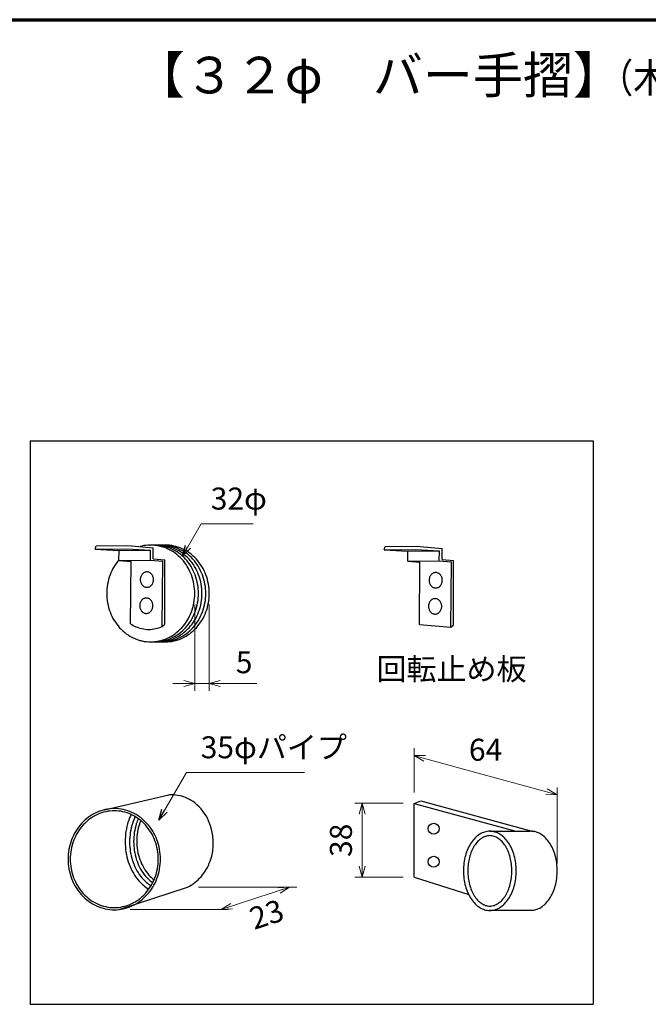
# Model space of a CAD drawing. Units: millimetres. Extents: x 20 to 810, y 21 to 558.
# Drawn here: x 290 to 462, y 289 to 558 of the extents above; entities that cross this region are included whole.
import ezdxf
from ezdxf.enums import TextEntityAlignment as Align

# ---------------------------------------------------------------- set-up
doc = ezdxf.new("R2010")
doc.units = ezdxf.units.MM
doc.header["$MEASUREMENT"] = 0
doc.layers.get('0').update_dxf_attribs({"lineweight": 25})
doc.layers.get('Defpoints').update_dxf_attribs({"lineweight": 25})
doc.layers.add('001', color=5, linetype='Continuous', lineweight=70)
doc.layers.add('003', color=2, linetype='Continuous', lineweight=25)
doc.styles.add('AT_VECTOR', font='romans.shx', dxfattribs={"bigfont": 'extfont.shx'})
doc.styles.add('DIM', font='romans.shx', dxfattribs={"width": 0.75, "bigfont": 'extfont.shx'})
doc.dimstyles.new('DIM', dxfattribs={"dimscale": 2, "dimtxt": 3, "dimasz": 1.5, "dimexe": 1, "dimexo": 1.5, "dimgap": 1, "dimtad": 1, "dimdsep": 46, "dimtxsty": 'DIM', "dimblk": 'OPEN30', "dimcen": 0, "dimclrd": 4, "dimclre": 4, "dimclrt": 7, "dimadec": 0, "dimazin": 0, "dimtfac": 1, "dimtmove": 0, "dimatfit": 3, "dimldrblk": 'OPEN30', "dimfxl": 0, "dimlwd": 20, "dimlwe": 20, "dimarcsym": 0})

# ---------------------------------------------------------------- blocks, each defined once
blk = doc.blocks.new('_Open30')
at = {"color": 0, "linetype": 'ByBlock', "lineweight": -2}
for p, q in [((-1, 0.268), (0, 0)), ((0, 0), (-1, -0.268)), ((0, 0), (-1, 0))]:
    blk.add_line(p, q, dxfattribs=at)
blk = doc.blocks.new('*D3')
at = {"layer": '003', "color": 4, "lineweight": 20}
for p, q in [((337.99, 398.47), (337.99, 374.94)), ((341.96, 398.47), (341.96, 374.94)), ((334.99, 376.94), (331.99, 376.94)), ((337.99, 376.94), (341.96, 376.94)), ((344.96, 376.94), (354.96, 376.94))]:
    blk.add_line(p, q, dxfattribs=at)
at = {"layer": 'Defpoints', "color": 0}
for p in [(337.99, 401.47), (341.96, 401.47), (341.96, 376.94)]:
    blk.add_point(p, dxfattribs=at)
at = {"layer": '003', "color": 4, "lineweight": 20, "xscale": 3, "yscale": 3, "zscale": 3}
blk.add_blockref('_Open30', (337.99, 376.94), dxfattribs=at)
at = {"layer": '003', "color": 4, "lineweight": 20, "xscale": 3, "yscale": 3, "zscale": 3, "rotation": 180}
blk.add_blockref('_Open30', (341.96, 376.94), dxfattribs=at)
at = {"layer": '003', "color": 7, "insert": (351.46, 381.94), "char_height": 6, "attachment_point": 5, "style": 'DIM'}
blk.add_mtext('5', dxfattribs=at)
blk = doc.blocks.new('*D13')
at = {"layer": '003', "color": 4, "lineweight": 20}
for p, q in [((394.77, 344.23), (381.62, 344.23)), ((383.62, 341.23), (383.62, 327.05)), ((394.77, 324.05), (381.62, 324.05))]:
    blk.add_line(p, q, dxfattribs=at)
at = {"layer": 'Defpoints', "color": 0}
for p in [(397.77, 344.23), (383.62, 324.05), (397.77, 324.05)]:
    blk.add_point(p, dxfattribs=at)
at = {"layer": '003', "color": 4, "lineweight": 20, "xscale": 3, "yscale": 3, "zscale": 3}
for p, rotation in [((383.62, 344.23), 90), ((383.62, 324.05), 270)]:
    blk.add_blockref('_Open30', p, dxfattribs=dict(at, rotation=rotation))
at = {"layer": '003', "color": 7, "insert": (378.62, 334.14), "char_height": 6, "attachment_point": 5, "rotation": 90, "style": 'DIM'}
blk.add_mtext('38', dxfattribs=at)

msp = doc.modelspace()

# ---------------------------------------------------------------- linework, layer by layer
at = {"layer": '001'}
msp.add_line((40, 558), (800, 558), dxfattribs=at)
at = {"layer": '003'}
for p, q in [((293.113, 443.097), (293.113, 289.4)), ((293.113, 443.097), (446.644, 443.097)), ((446.644, 443.097), (446.644, 289.4)), ((310.857, 413.534), (311.121, 414.482)), ((311.121, 414.482), (319.725, 414.566)), ((319.725, 414.566), (326.697, 413.966)), ((325.675, 414.674), (325.927, 414.674)), ((326.697, 410.942), (326.697, 413.966)), ((328.063, 414.686), (328.495, 414.686)), ((328.471, 414.686), (329.635, 414.686)), ((328.471, 414.686), (328.519, 414.686)), ((328.471, 414.686), (328.519, 414.686)), ((329.635, 414.686), (329.887, 414.686)), ((389.595, 413.354), (389.859, 414.302)), ((389.859, 414.302), (398.463, 414.386)), ((398.463, 414.386), (405.435, 413.786)), ((405.435, 410.762), (405.435, 413.786)), ((310.857, 413.534), (319.461, 413.618)), ((310.857, 413.534), (317.349, 413.186)), ((317.313, 410.438), (317.349, 413.186)), ((317.349, 413.186), (325.953, 413.27)), ((319.461, 413.618), (325.953, 413.27)), ((325.917, 410.522), (325.953, 413.27)), ((389.595, 413.354), (398.199, 413.438)), ((389.595, 413.354), (396.087, 413.006)), ((396.051, 410.258), (396.087, 413.006)), ((396.087, 413.006), (404.691, 413.09)), ((398.199, 413.438), (404.691, 413.09)), ((404.655, 410.342), (404.691, 413.09)), ((317.313, 410.438), (325.917, 410.522)), ((317.313, 410.438), (320.649, 410.234)), ((320.505, 393.208), (320.649, 410.234)), ((325.917, 410.522), (329.253, 410.318)), ((326.697, 410.942), (329.793, 410.69)), ((329.097, 392.498), (329.253, 410.318)), ((329.793, 393.098), (329.793, 410.69)), ((396.051, 410.258), (404.655, 410.342)), ((396.051, 410.258), (399.387, 410.054)), ((399.243, 393.002), (399.387, 410.054)), ((404.655, 410.342), (407.991, 410.138)), ((405.435, 410.762), (408.531, 410.51)), ((407.835, 392.318), (407.991, 410.138)), ((408.531, 392.918), (408.531, 410.51)), ((329.097, 392.498), (329.793, 393.098)), ((399.243, 393.002), (407.835, 392.318)), ((407.835, 392.318), (408.531, 392.918)), ((326.983, 388.286), (327.967, 388.286)), ((327.967, 388.286), (329.731, 388.286)), ((313.365, 342.477), (330.887, 346.518)), ((330.601, 346.452), (330.889, 346.524)), ((397.767, 344.225), (399.639, 344.945)), ((397.767, 344.225), (425.511, 336.593)), ((397.767, 324.053), (397.767, 344.225)), ((399.639, 344.945), (430.287, 336.521)), ((323.277, 339.525), (323.433, 339.393)), ((418.419, 336.593), (428.391, 336.593)), ((428.391, 336.593), (429.459, 336.593)), ((326.889, 323.313), (327.021, 323.625)), ((397.767, 324.053), (412.731, 319.385)), ((317.373, 315.225), (336.019, 321.383)), ((418.371, 315.089), (425.907, 315.089)), ((425.907, 315.089), (430.371, 315.089)), ((293.113, 289.4), (446.644, 289.4))]:
    msp.add_line(p, q, dxfattribs=at)
at = {"layer": '003', "color": 4, "lineweight": 20}
for p, q in [((397.767, 347.225), (397.767, 359.284)), ((400.659, 356.489), (433.887, 347.366)), ((436.78, 327.774), (436.78, 348.561)), ((339.019, 321.383), (365.846, 321.383)), ((345.199, 315.225), (363.846, 321.383)), ((320.373, 315.225), (347.199, 315.225))]:
    msp.add_line(p, q, dxfattribs=at)
at = {"layer": '003'}
for centre in [(403.131, 337.289), (403.131, 328.289)]:
    msp.add_circle(centre, 1.5, dxfattribs=at)
for centre, radius, start, end in [((326.008, 403.592), 11.083, 94.02127, 105.37747), ((326.041, 402.659), 12.015, 91.74516, 93.86492), ((325.987, 403.764), 10.91, 90.00001, 90.31511), ((325.987, 403.746), 10.927, 87.29134, 89.99787), ((327.013, 403.519), 11.155, 90.34072, 92.6222), ((325.732, 400.001), 14.68, 85.2515, 86.99008), ((327.007, 403.76), 10.913, 90.00006, 90.31506), ((327.967, 403.761), 10.913, 89.99991, 95.36313), ((325.856, 402.811), 11.87, 79.2812, 84.72457), ((325.856, 402.811), 11.87, 79.2812, 84.72457), ((325.856, 402.811), 11.87, 79.2812, 84.72457), ((325.856, 402.811), 11.87, 79.2812, 84.72457), ((325.798, 402.319), 12.366, 80.23592, 84.66582), ((325.856, 402.811), 11.87, 79.2812, 84.72457), ((325.856, 402.811), 11.87, 79.2812, 84.72457), ((325.856, 402.811), 11.87, 79.2812, 84.72457), ((325.856, 402.811), 11.87, 79.2812, 84.72457), ((325.822, 402.528), 12.155, 79.83478, 84.6857), ((325.798, 402.319), 12.366, 80.23592, 84.66582), ((327.006, 403.748), 10.926, 84.45177, 89.99691), ((325.762, 402.518), 12.177, 79.10328, 79.91087), ((327.967, 403.744), 10.93, 89.4963, 89.99951), ((325.752, 402.488), 12.208, 79.08557, 79.5484), ((327.843, 399.265), 15.41, 87.66519, 89.18285), ((329.133, 401.974), 12.704, 92.98692, 94.83), ((326.682, 400.956), 13.736, 82.51907, 84.23231), ((325.969, 403.639), 11.036, 77.65832, 79.05944), ((325.969, 403.639), 11.036, 77.65832, 79.05944), ((325.969, 403.639), 11.037, 77.65837, 79.05938), ((325.969, 403.639), 11.036, 77.65832, 79.05944), ((325.969, 403.639), 11.036, 77.65832, 79.05944), ((325.969, 403.639), 11.036, 77.65832, 79.05944), ((325.969, 403.639), 11.037, 77.65837, 79.05938), ((325.969, 403.639), 11.036, 77.65832, 79.05944), ((325.982, 403.695), 10.979, 76.8936, 77.6603), ((325.982, 403.695), 10.979, 76.8936, 77.6603), ((325.982, 403.694), 10.979, 76.77098, 77.66068), ((325.982, 403.695), 10.979, 76.8936, 77.6603), ((325.982, 403.695), 10.979, 76.8936, 77.6603), ((325.982, 403.695), 10.979, 76.8936, 77.6603), ((325.982, 403.694), 10.979, 76.77098, 77.66068), ((325.982, 403.695), 10.979, 76.8936, 77.6603), ((327.737, 398.898), 15.781, 87.24593, 87.33301), ((329.106, 401.813), 12.864, 92.72006, 92.82687), ((326.591, 400.694), 14.007, 82.19014, 82.28769), ((324.684, 398.143), 16.681, 76.79452, 76.87552), ((324.684, 398.143), 16.681, 76.79452, 76.87552), ((324.684, 398.143), 16.681, 76.79452, 76.87552), ((324.684, 398.143), 16.681, 76.79452, 76.87552), ((324.684, 398.143), 16.681, 76.79452, 76.87552), ((324.684, 398.143), 16.681, 76.79452, 76.87552), ((326.977, 403.566), 11.11, 77.67807, 82.15115), ((326.593, 400.757), 13.945, 82.0589, 82.16249), ((326.593, 400.757), 13.945, 82.0589, 82.16249), ((325.85, 403.251), 11.441, 65.58326, 76.63519), ((324.679, 398.177), 16.649, 76.6624, 76.75144), ((324.679, 398.177), 16.649, 76.6624, 76.75144), ((324.679, 398.177), 16.649, 76.6624, 76.75144), ((324.679, 398.177), 16.649, 76.6624, 76.75144), ((324.679, 398.177), 16.649, 76.6624, 76.75144), ((324.679, 398.177), 16.649, 76.6624, 76.75144), ((324.679, 398.177), 16.649, 76.6624, 76.75144), ((324.679, 398.177), 16.649, 76.6624, 76.75144), ((329.011, 403.746), 10.927, 90.00213, 92.70866), ((329.098, 401.887), 12.789, 92.59386, 92.70131), ((329.098, 401.887), 12.789, 92.59386, 92.70131), ((327.948, 403.599), 11.076, 77.697, 87.16939), ((327.728, 398.933), 15.747, 87.11998, 87.20722), ((327.728, 398.933), 15.747, 87.11998, 87.20722), ((325.166, 400.887), 13.9, 71.24602, 76.03837), ((325.166, 400.887), 13.9, 71.24602, 76.03837), ((329.011, 403.743), 10.931, 77.63332, 90), ((326.951, 403.488), 11.191, 65.46089, 77.63332), ((329.959, 403.745), 10.928, 90.00148, 91.69977), ((329.959, 403.743), 10.931, 77.63332, 90), ((327.911, 403.488), 11.191, 65.46089, 77.63332), ((325.729, 403.046), 11.677, 53.63127, 65.46089), ((328.955, 403.488), 11.191, 65.46089, 77.63332), ((326.749, 403.046), 11.677, 53.63127, 65.46089), ((329.903, 403.488), 11.191, 65.46089, 77.63332), ((327.709, 403.046), 11.677, 53.63127, 65.46089), ((328.753, 403.046), 11.677, 53.63127, 65.46089), ((329.701, 403.046), 11.677, 53.63127, 65.46089), ((325.347, 402.528), 12.321, 42.22065, 53.63127), ((326.367, 402.528), 12.321, 42.22065, 53.63127), ((327.327, 402.528), 12.321, 42.22065, 53.63127), ((328.371, 402.528), 12.321, 42.22065, 53.63127), ((329.319, 402.528), 12.321, 42.22065, 53.63127), ((327.721, 401.706), 13.697, 148.7695, 159.39848), ((327.152, 402.051), 13.031, 139.01652, 148.7695), ((324.822, 402.051), 13.031, 31.2305, 42.22065), ((325.842, 402.051), 13.031, 31.2305, 42.22065), ((324.253, 401.706), 13.697, 20.60152, 31.2305), ((326.802, 402.051), 13.031, 31.2305, 42.22065), ((325.273, 401.706), 13.697, 20.60152, 31.2305), ((327.846, 402.051), 13.031, 31.2305, 42.22065), ((326.233, 401.706), 13.697, 20.60152, 31.2305), ((328.794, 402.051), 13.031, 31.2305, 42.22065), ((327.277, 401.706), 13.697, 20.60152, 31.2305), ((328.225, 401.706), 13.697, 20.60152, 31.2305), ((328.205, 401.524), 14.214, 159.39848, 169.76703), ((325.589, 405.254), 2.444, 170.34892, 180), ((325.517, 405.266), 2.371, 160.50141, 170.34892), ((325.393, 405.31), 2.239, 150.26859, 160.50141), ((325.246, 405.394), 2.07, 139.48331, 150.26859), ((325.11, 405.51), 1.892, 128.02666, 139.48331), ((325.012, 405.636), 1.731, 115.86836, 128.02666), ((324.959, 405.744), 1.612, 103.10983, 115.86836), ((324.945, 405.806), 1.548, 90, 103.10983), ((324.945, 405.806), 1.548, 76.89017, 90), ((324.93, 405.744), 1.612, 64.13164, 76.89017), ((324.878, 405.636), 1.731, 51.97334, 64.13164), ((324.78, 405.51), 1.892, 40.51669, 51.97334), ((324.644, 405.394), 2.07, 29.73141, 40.51669), ((324.497, 405.31), 2.239, 19.49859, 29.73141), ((324.373, 405.266), 2.371, 9.65107, 19.49859), ((324.301, 405.254), 2.444, 0, 9.65107), ((323.769, 401.524), 14.214, 10.23297, 20.60152), ((324.789, 401.524), 14.214, 10.23297, 20.60152), ((325.749, 401.524), 14.214, 10.23297, 20.60152), ((326.793, 401.524), 14.214, 10.23297, 20.60152), ((327.741, 401.524), 14.214, 10.23297, 20.60152), ((404.256, 405.086), 2.371, 160.50141, 170.34892), ((404.131, 405.13), 2.239, 150.26859, 160.50141), ((403.984, 405.214), 2.07, 139.48331, 150.26859), ((403.849, 405.33), 1.892, 128.02666, 139.48331), ((403.75, 405.456), 1.731, 115.86836, 128.02666), ((403.698, 405.564), 1.612, 103.10983, 115.86836), ((403.683, 405.626), 1.548, 90, 103.10983), ((403.683, 405.626), 1.548, 76.89017, 90), ((403.669, 405.564), 1.612, 64.13164, 76.89017), ((403.617, 405.456), 1.731, 51.97334, 64.13164), ((403.518, 405.33), 1.892, 40.51669, 51.97334), ((403.383, 405.214), 2.07, 29.73141, 40.51669), ((403.236, 405.13), 2.239, 19.49859, 29.73141), ((403.111, 405.086), 2.371, 9.65107, 19.49859), ((328.483, 401.474), 14.496, 169.76703, 180), ((325.589, 405.254), 2.444, 180, 189.65107), ((325.517, 405.242), 2.371, 189.65107, 199.49858), ((325.393, 405.197), 2.239, 199.49858, 209.7314), ((325.246, 405.114), 2.07, 209.7314, 220.51668), ((325.11, 404.998), 1.892, 220.51668, 231.97333), ((325.012, 404.872), 1.731, 231.97333, 244.13163), ((324.959, 404.764), 1.612, 244.13163, 256.89016), ((324.945, 404.702), 1.548, 256.89016, 270), ((324.945, 404.702), 1.548, 270, 283.10983), ((324.93, 404.764), 1.612, 283.10983, 295.86836), ((324.878, 404.872), 1.731, 295.86836, 308.02666), ((324.78, 404.998), 1.892, 308.02666, 319.48331), ((324.644, 405.114), 2.07, 319.48331, 330.26859), ((324.497, 405.197), 2.239, 330.26859, 340.50141), ((324.373, 405.242), 2.371, 340.50141, 350.34892), ((324.301, 405.254), 2.444, 350.34892, 0), ((323.491, 401.474), 14.496, 0, 10.23297), ((324.511, 401.474), 14.496, 0, 10.23297), ((325.471, 401.474), 14.496, 0, 10.23297), ((326.515, 401.474), 14.496, 0, 10.23297), ((327.463, 401.474), 14.496, 0, 10.23297), ((404.327, 405.074), 2.444, 170.34892, 180), ((404.327, 405.074), 2.444, 180, 189.65107), ((404.256, 405.062), 2.371, 189.65107, 199.49858), ((404.131, 405.017), 2.239, 199.49858, 209.7314), ((403.984, 404.934), 2.07, 209.7314, 220.51668), ((403.849, 404.818), 1.892, 220.51668, 231.97333), ((403.75, 404.692), 1.731, 231.97333, 244.13163), ((403.698, 404.584), 1.612, 244.13163, 256.89016), ((403.683, 404.522), 1.548, 256.89016, 270), ((403.683, 404.522), 1.548, 270, 283.10983), ((403.669, 404.584), 1.612, 283.10983, 295.86836), ((403.617, 404.692), 1.731, 295.86836, 308.02666), ((403.518, 404.818), 1.892, 308.02666, 319.48331), ((403.383, 404.934), 2.07, 319.48331, 330.26859), ((403.236, 405.017), 2.239, 330.26859, 340.50141), ((403.111, 405.062), 2.371, 340.50141, 350.34892), ((403.04, 405.074), 2.444, 0, 9.65107), ((403.04, 405.074), 2.444, 350.34892, 0), ((328.483, 401.474), 14.496, 180, 190.23297), ((324.777, 398.69), 1.548, 90, 103.10983), ((324.777, 398.69), 1.548, 76.89017, 90), ((323.491, 401.474), 14.496, 349.76703, 0), ((324.511, 401.474), 14.496, 349.76703, 0), ((325.471, 401.474), 14.496, 349.76703, 0), ((326.515, 401.474), 14.496, 349.76703, 0), ((327.463, 401.474), 14.496, 349.76703, 0), ((328.205, 401.424), 14.214, 190.23297, 200.60151), ((325.421, 398.138), 2.444, 170.34892, 180), ((325.421, 398.138), 2.444, 180, 189.65107), ((325.349, 398.15), 2.371, 160.50141, 170.34892), ((325.349, 398.126), 2.371, 189.65107, 199.49858), ((325.225, 398.194), 2.239, 150.26859, 160.50141), ((325.078, 398.278), 2.07, 139.48331, 150.26859), ((324.942, 398.394), 1.892, 128.02666, 139.48331), ((324.844, 398.52), 1.731, 115.86836, 128.02666), ((324.791, 398.628), 1.612, 103.10983, 115.86836), ((324.762, 398.628), 1.612, 64.13164, 76.89017), ((324.71, 398.52), 1.731, 51.97334, 64.13164), ((324.612, 398.394), 1.892, 40.51669, 51.97334), ((324.476, 398.278), 2.07, 29.73141, 40.51669), ((324.329, 398.194), 2.239, 19.49859, 29.73141), ((324.205, 398.15), 2.371, 9.65107, 19.49859), ((324.205, 398.126), 2.371, 340.50141, 350.34892), ((324.133, 398.138), 2.444, 0, 9.65107), ((324.133, 398.138), 2.444, 350.34892, 0), ((323.769, 401.424), 14.214, 339.39848, 349.76703), ((324.789, 401.424), 14.214, 339.39848, 349.76703), ((325.749, 401.424), 14.214, 339.39848, 349.76703), ((326.793, 401.424), 14.214, 339.39848, 349.76703), ((327.741, 401.424), 14.214, 339.39848, 349.76703), ((404.159, 397.958), 2.444, 170.34892, 180), ((404.159, 397.958), 2.444, 180, 189.65107), ((404.088, 397.97), 2.371, 160.50141, 170.34892), ((404.088, 397.946), 2.371, 189.65107, 199.49858), ((403.963, 398.014), 2.239, 150.26859, 160.50141), ((403.816, 398.098), 2.07, 139.48331, 150.26859), ((403.681, 398.214), 1.892, 128.02666, 139.48331), ((403.582, 398.34), 1.731, 115.86836, 128.02666), ((403.53, 398.448), 1.612, 103.10983, 115.86836), ((403.515, 398.51), 1.548, 90, 103.10983), ((403.515, 398.51), 1.548, 76.89017, 90), ((403.501, 398.448), 1.612, 64.13164, 76.89017), ((403.449, 398.34), 1.731, 51.97334, 64.13164), ((403.35, 398.214), 1.892, 40.51669, 51.97334), ((403.215, 398.098), 2.07, 29.73141, 40.51669), ((403.068, 398.014), 2.239, 19.49859, 29.73141), ((402.943, 397.97), 2.371, 9.65107, 19.49859), ((402.943, 397.946), 2.371, 340.50141, 350.34892), ((402.872, 397.958), 2.444, 0, 9.65107), ((402.872, 397.958), 2.444, 350.34892, 0), ((327.721, 401.242), 13.697, 200.60151, 211.23049), ((325.225, 398.081), 2.239, 199.49858, 209.7314), ((325.078, 397.998), 2.07, 209.7314, 220.51668), ((324.942, 397.882), 1.892, 220.51668, 231.97333), ((324.844, 397.756), 1.731, 231.97333, 244.13163), ((324.791, 397.648), 1.612, 244.13163, 256.89016), ((324.777, 397.586), 1.548, 256.89016, 270), ((324.777, 397.586), 1.548, 270, 283.10983), ((324.762, 397.648), 1.612, 283.10983, 295.86836), ((324.71, 397.756), 1.731, 295.86836, 308.02666), ((324.612, 397.882), 1.892, 308.02666, 319.48331), ((324.476, 397.998), 2.07, 319.48331, 330.26859), ((324.329, 398.081), 2.239, 330.26859, 340.50141), ((324.253, 401.242), 13.697, 328.7695, 339.39848), ((325.273, 401.242), 13.697, 328.7695, 339.39848), ((326.233, 401.242), 13.697, 328.7695, 339.39848), ((327.277, 401.242), 13.697, 328.7695, 339.39848), ((328.225, 401.242), 13.697, 328.7695, 339.39848), ((403.963, 397.901), 2.239, 199.49858, 209.7314), ((403.816, 397.818), 2.07, 209.7314, 220.51668), ((403.681, 397.702), 1.892, 220.51668, 231.97333), ((403.582, 397.576), 1.731, 231.97333, 244.13163), ((403.53, 397.468), 1.612, 244.13163, 256.89016), ((403.515, 397.406), 1.548, 256.89016, 270), ((403.515, 397.406), 1.548, 270, 283.10983), ((403.501, 397.468), 1.612, 283.10983, 295.86836), ((403.449, 397.576), 1.731, 295.86836, 308.02666), ((403.35, 397.702), 1.892, 308.02666, 319.48331), ((403.215, 397.818), 2.07, 319.48331, 330.26859), ((403.068, 397.901), 2.239, 330.26859, 340.50141), ((327.152, 400.896), 13.031, 211.23049, 222.22065), ((325.48, 400.483), 8.813, 235.6369, 257.35451), ((325.367, 400.483), 8.813, 282.64548, 295.04046), ((324.822, 400.896), 13.031, 317.77934, 328.7695), ((325.842, 400.896), 13.031, 317.77934, 328.7695), ((326.802, 400.896), 13.031, 317.77934, 328.7695), ((327.846, 400.896), 13.031, 317.77934, 328.7695), ((328.794, 400.896), 13.031, 317.77934, 328.7695), ((326.627, 400.42), 12.321, 222.22065, 233.63126), ((326.245, 399.901), 11.677, 233.63126, 245.46089), ((325.423, 400.231), 8.555, 257.35451, 270), ((325.423, 400.231), 8.555, 270, 282.64548), ((325.729, 399.901), 11.677, 294.5391, 306.36873), ((326.749, 399.901), 11.677, 294.5391, 306.36873), ((327.709, 399.901), 11.677, 294.5391, 306.36873), ((325.347, 400.42), 12.321, 306.36873, 317.77934), ((328.753, 399.901), 11.677, 294.5391, 306.36873), ((326.367, 400.42), 12.321, 306.36873, 317.77934), ((329.701, 399.901), 11.677, 294.5391, 306.36873), ((327.327, 400.42), 12.321, 306.36873, 317.77934), ((328.371, 400.42), 12.321, 306.36873, 317.77934), ((329.319, 400.42), 12.321, 306.36873, 317.77934), ((326.166, 399.767), 11.523, 245.54035, 250.35779), ((326.842, 402.061), 13.911, 250.91061, 255.03992), ((325.993, 399.26), 10.986, 255.547, 257.6646), ((325.987, 399.205), 10.931, 257.63332, 270), ((325.986, 399.2), 10.926, 270.00304, 275.23442), ((325.645, 401.689), 13.436, 275.71612, 279.95129), ((327.968, 399.2), 10.926, 264.82836, 269.99696), ((327.007, 399.205), 10.931, 269.87407, 269.99987), ((327.007, 399.186), 10.913, 269.99997, 275.04905), ((327.967, 399.205), 10.931, 270, 282.36667), ((325.951, 399.401), 11.13, 280.43627, 282.33314), ((325.951, 399.401), 11.13, 280.43627, 282.33314), ((326.983, 399.363), 11.09, 275.09037, 282.31105), ((329.012, 399.2), 10.926, 264.51451, 269.99692), ((325.931, 399.459), 11.191, 282.36667, 294.5391), ((325.965, 399.33), 11.058, 282.33932, 286.57032), ((329.011, 399.205), 10.931, 270, 282.36667), ((325.219, 401.673), 13.516, 286.76916, 288.7474), ((326.951, 399.459), 11.191, 282.36667, 294.5391), ((329.959, 399.203), 10.929, 268.67786, 269.99881), ((329.959, 399.205), 10.931, 270, 282.36667), ((327.911, 399.459), 11.191, 282.36667, 294.5391), ((328.955, 399.459), 11.191, 282.36667, 294.5391), ((329.903, 399.459), 11.191, 282.36667, 294.5391), ((331.658, 336.588), 9.959, 90.00451, 94.43699), ((331.657, 336.582), 9.966, 77.10518, 90), ((331.577, 336.232), 10.325, 64.51388, 77.10518), ((331.287, 335.625), 10.997, 52.44611, 64.51388), ((330.74, 334.913), 11.896, 22.28362, 52.44611), ((316.309, 330.565), 12.273, 114.44322, 126.24763), ((316.31, 330.562), 11.677, 114.5391, 126.36873), ((316.108, 331.008), 11.787, 102.31355, 114.44322), ((316.108, 331.004), 11.191, 102.36667, 114.5391), ((316.053, 331.263), 11.526, 90, 102.31355), ((316.053, 331.258), 10.931, 90, 102.36667), ((316.053, 331.263), 11.526, 77.68645, 90), ((316.053, 331.258), 10.931, 77.63332, 90), ((315.997, 331.004), 11.191, 65.46089, 77.63332), ((315.997, 331.008), 11.787, 65.55678, 77.68645), ((335.827, 334.007), 16.786, 154.70153, 161.74954), ((315.795, 330.562), 11.677, 53.63127, 65.46089), ((315.796, 330.565), 12.273, 53.75236, 65.55678), ((317.215, 329.568), 13.627, 137.65322, 148.6572), ((316.691, 330.045), 12.918, 126.24763, 137.65322), ((316.692, 330.043), 12.321, 126.36873, 137.77934), ((336.395, 333.87), 17.37, 161.90927, 171.08306), ((336.49, 333.809), 16.252, 162.32003, 171.29556), ((335.884, 333.951), 15.632, 154.7032, 162.14172), ((337.042, 333.916), 15.701, 162.55545, 171.41701), ((336.513, 334.039), 15.159, 156.57056, 162.39675), ((336.748, 333.978), 14.57, 160.19404, 170.18738), ((315.711, 330.419), 11.842, 50.28118, 53.71386), ((336.567, 334.026), 14.383, 157.52117, 160.12894), ((315.702, 330.406), 12.457, 49.3642, 53.83972), ((315.107, 329.73), 12.758, 42.3384, 49.25419), ((315.105, 329.728), 13.361, 42.4567, 49.09502), ((314.891, 329.568), 13.627, 31.3428, 42.34678), ((328.481, 333.399), 14.57, 340.19404, 24.42372), ((317.783, 329.222), 14.292, 148.6572, 159.31509), ((317.787, 329.221), 13.697, 148.7695, 159.39848), ((317.217, 329.567), 13.031, 137.77934, 148.7695), ((337.141, 333.753), 18.124, 171.08306, 180), ((337.245, 333.693), 17.016, 171.29556, 180), ((337.804, 333.801), 16.471, 171.41701, 180), ((337.146, 333.909), 14.973, 170.18738, 180), ((314.888, 329.567), 13.031, 31.2305, 42.22065), ((314.318, 329.221), 13.697, 20.60152, 31.2305), ((314.322, 329.222), 14.292, 20.68491, 31.3428), ((419.368, 329.902), 6.944, 122.12512, 135.31782), ((418.636, 331.068), 5.567, 106.80784, 122.12512), ((418.431, 331.748), 4.858, 90, 106.80784), ((418.431, 331.748), 4.858, 73.19215, 90), ((418.225, 331.068), 5.567, 57.87487, 73.19215), ((417.493, 329.902), 6.944, 44.68217, 57.87487), ((429.615, 331.772), 4.857, 90.00084, 90.1424), ((429.615, 331.772), 4.858, 73.19215, 90), ((429.409, 331.092), 5.567, 57.87487, 73.19215), ((428.677, 329.926), 6.944, 44.68217, 57.87487), ((318.266, 329.04), 14.808, 159.31509, 169.72277), ((318.271, 329.039), 14.214, 159.39848, 169.76703), ((337.141, 333.753), 18.124, 180, 188.91693), ((337.245, 333.693), 17.016, 180, 188.70443), ((337.804, 333.801), 16.471, 180, 188.58298), ((337.146, 333.909), 14.973, 180, 189.81261), ((313.834, 329.039), 14.214, 10.23297, 20.60152), ((313.84, 329.04), 14.808, 10.27722, 20.68491), ((422.616, 327.303), 11.124, 146.50609, 156.12607), ((420.741, 328.544), 8.876, 135.31782, 146.50579), ((420.84, 328.471), 7.826, 137.20639, 148.21037), ((419.41, 329.795), 5.877, 123.86891, 137.20639), ((418.646, 330.933), 4.506, 107.91076, 123.86891), ((418.431, 331.599), 3.806, 90, 107.91076), ((418.431, 331.599), 3.806, 72.08924, 90), ((418.215, 330.933), 4.506, 56.13109, 72.08924), ((417.452, 329.795), 5.877, 42.79361, 56.13109), ((416.021, 328.471), 7.826, 31.78963, 42.79361), ((416.12, 328.544), 8.876, 33.4942, 44.68217), ((414.245, 327.303), 11.124, 23.87392, 33.49391), ((427.304, 328.568), 8.876, 33.4942, 44.68217), ((425.429, 327.327), 11.124, 23.87392, 33.49391), ((318.543, 328.989), 15.09, 169.72277, 180), ((318.548, 328.989), 14.496, 169.76703, 180), ((336.395, 333.636), 17.37, 188.91693, 198.09072), ((336.49, 333.578), 16.252, 188.70443, 197.67996), ((337.042, 333.686), 15.701, 188.58298, 197.44454), ((336.748, 333.841), 14.57, 189.81261, 199.80595), ((313.557, 328.989), 14.496, 0, 10.23297), ((313.562, 328.989), 15.09, 0, 10.27722), ((424.642, 326.407), 13.339, 156.12607, 164.64781), ((424.893, 326.391), 12.397, 157.47993, 165.57426), ((422.788, 327.264), 10.118, 148.21129, 157.47993), ((414.073, 327.264), 10.118, 22.52007, 31.78871), ((411.968, 326.391), 12.397, 14.42573, 22.52007), ((412.219, 326.407), 13.339, 15.35219, 23.87392), ((423.403, 326.431), 13.339, 15.35219, 23.87392), ((318.543, 328.989), 15.09, 180, 190.27722), ((318.548, 328.989), 14.496, 180, 190.23297), ((335.096, 333.212), 16.003, 198.09072, 207.78102), ((335.173, 333.158), 14.87, 197.67996, 207.20435), ((335.716, 333.27), 14.31, 197.44454, 206.87233), ((336.057, 333.591), 13.835, 199.80595, 210.15174), ((313.557, 328.989), 14.496, 349.76703, 0), ((313.562, 328.989), 15.09, 349.72277, 0), ((329.173, 333.15), 13.835, 329.84825, 340.19404), ((427.344, 325.805), 16.113, 172.48659, 180), ((426.359, 325.935), 15.12, 164.64781, 172.48659), ((426.677, 325.932), 14.239, 165.57426, 172.95496), ((410.184, 325.932), 14.239, 7.04504, 14.42573), ((410.502, 325.935), 15.12, 7.5134, 15.35219), ((409.517, 325.805), 16.113, 0, 7.5134), ((421.686, 325.959), 15.12, 7.5134, 15.35219), ((420.701, 325.829), 16.113, 0, 7.5134), ((318.266, 328.939), 14.808, 190.27722, 200.68491), ((318.271, 328.939), 14.214, 190.23297, 200.60151), ((333.564, 332.405), 14.271, 207.78102, 218.24286), ((333.621, 332.36), 13.125, 207.20435, 217.55818), ((334.151, 332.477), 12.557, 206.87233, 217.16142), ((335.242, 333.118), 12.892, 210.15174, 220.99829), ((313.834, 328.939), 14.214, 339.39848, 349.76703), ((313.84, 328.939), 14.808, 339.31509, 349.72277), ((329.988, 332.676), 12.892, 319.0017, 329.84825), ((427.344, 325.805), 16.113, 180, 187.5134), ((427.701, 325.805), 15.27, 172.95496, 180), ((427.701, 325.805), 15.27, 180, 187.04503), ((409.161, 325.805), 15.27, 0, 7.04504), ((409.161, 325.805), 15.27, 352.95496, 0), ((409.517, 325.805), 16.113, 352.48659, 0), ((420.701, 325.829), 16.113, 352.48659, 0), ((317.783, 328.757), 14.292, 200.68491, 211.34279), ((317.787, 328.757), 13.697, 200.60151, 211.23049), ((332.149, 331.289), 12.469, 218.24286, 229.69542), ((332.186, 331.257), 11.315, 217.55819, 228.99435), ((332.705, 331.381), 10.742, 217.16143, 228.58481), ((331.661, 330.763), 10.598, 229.38248, 238.33064), ((334.876, 332.856), 12.444, 221.19413, 230.07211), ((332.243, 330.952), 10.115, 228.94029, 235.84736), ((314.669, 328.575), 13.302, 328.65698, 336.70347), ((314.322, 328.757), 14.292, 328.6572, 339.31509), ((313.941, 328.91), 14.104, 338.00114, 339.3581), ((331.287, 331.31), 10.997, 295.48612, 307.55388), ((330.74, 332.023), 11.896, 307.55388, 319.0017), ((426.359, 325.675), 15.12, 187.5134, 195.35219), ((426.677, 325.679), 14.239, 187.04503, 194.42573), ((410.184, 325.679), 14.239, 345.57426, 352.95496), ((410.502, 325.675), 15.12, 344.64781, 352.48659), ((421.686, 325.699), 15.12, 344.64781, 352.48659), ((317.215, 328.411), 13.627, 211.34279, 222.34677), ((317.217, 328.412), 13.031, 211.23049, 222.22065), ((316.692, 327.935), 12.321, 222.22065, 233.63126), ((315.413, 327.935), 12.321, 306.36873, 317.77934), ((331.657, 330.815), 11.789, 230.02683, 238.22249), ((314.888, 328.412), 13.031, 317.77934, 328.7695), ((314.891, 328.411), 13.627, 317.65322, 328.6572), ((424.642, 325.204), 13.339, 195.35219, 203.87392), ((422.616, 324.307), 11.124, 203.87392, 213.49391), ((424.893, 325.22), 12.397, 194.42573, 202.52006), ((422.788, 324.347), 10.118, 202.52006, 211.7887), ((414.073, 324.347), 10.118, 328.21129, 337.47993), ((411.968, 325.22), 12.397, 337.47993, 345.57426), ((414.245, 324.307), 11.124, 326.50609, 336.12607), ((412.219, 325.204), 13.339, 336.12607, 344.64781), ((425.429, 324.331), 11.124, 326.50609, 336.12607), ((423.403, 325.228), 13.339, 336.12607, 344.64781), ((316.691, 327.933), 12.918, 222.34677, 233.75236), ((316.309, 327.413), 12.273, 233.75236, 245.55677), ((316.31, 327.417), 11.677, 233.63126, 245.46089), ((315.795, 327.417), 11.677, 294.5391, 306.36873), ((315.796, 327.413), 12.273, 294.44322, 306.24763), ((315.415, 327.933), 12.918, 306.24763, 317.65322), ((420.741, 323.067), 8.876, 213.4942, 224.68217), ((420.84, 323.14), 7.826, 211.78963, 222.7936), ((419.41, 321.816), 5.877, 222.7936, 236.13109), ((417.452, 321.816), 5.877, 303.86891, 317.20639), ((416.021, 323.14), 7.826, 317.20639, 328.21037), ((416.12, 323.067), 8.876, 315.31782, 326.50579), ((427.304, 323.091), 8.876, 315.31782, 326.50579), ((316.108, 326.97), 11.787, 245.55677, 257.68644), ((316.108, 326.975), 11.191, 245.46089, 257.63332), ((316.053, 326.716), 11.526, 257.68644, 270), ((316.053, 326.72), 10.931, 257.63332, 270), ((316.053, 326.72), 10.931, 270, 282.36667), ((316.053, 326.716), 11.526, 270, 282.31355), ((315.997, 326.975), 11.191, 282.36667, 294.5391), ((315.997, 326.97), 11.787, 282.31355, 294.44322), ((419.368, 321.709), 6.944, 224.68217, 237.87487), ((418.636, 320.542), 5.567, 237.87487, 253.19215), ((418.646, 320.678), 4.506, 236.13109, 252.08923), ((418.431, 319.863), 4.858, 253.19215, 270), ((418.431, 320.012), 3.806, 252.08923, 270), ((418.431, 320.012), 3.806, 270, 287.91076), ((418.431, 319.863), 4.858, 270, 286.80784), ((418.215, 320.678), 4.506, 287.91076, 303.86891), ((418.225, 320.542), 5.567, 286.80784, 302.12512), ((417.493, 321.709), 6.944, 302.12512, 315.31782), ((429.518, 320.328), 5.308, 279.24483, 286.43086), ((429.409, 320.566), 5.567, 286.80784, 302.12512), ((428.677, 321.733), 6.944, 302.12512, 315.31782)]:
    msp.add_arc(centre, radius, start, end, dxfattribs=at)

# ---------------------------------------------------------------- block references
at = {"layer": '003', "color": 4, "lineweight": 20, "yscale": 3, "zscale": 3}
for p, xscale, rotation in [((397.767, 357.284), 2.999999999999973, 164.6310487721845), ((436.78, 346.57), 2.999999999999973, 344.6310487721845), ((363.846, 321.383), 2.999999999999978, 18.27523037167878), ((345.199, 315.225), 2.999999999999978, 198.2752303716788)]:
    msp.add_blockref('_Open30', p, dxfattribs=dict(at, xscale=xscale, rotation=rotation))

# ---------------------------------------------------------------- texts
at = {"style": 'AT_VECTOR'}
msp.add_text('【３２φ\u3000バー手摺】', height=10, dxfattribs=at).set_placement((388.176, 542.878), align=Align.MIDDLE_CENTER)
at = {"style": 'AT_VECTOR', "width": 0.85}
msp.add_text('（木額+コーナー）', height=8, dxfattribs=at).set_placement((487.919, 542.107), align=Align.MIDDLE_CENTER)
at = {"style": 'AT_VECTOR'}
msp.add_text('回転止め板', height=6, dxfattribs=at).set_placement((387.518, 377.843))
at = {"layer": '003', "color": 7, "char_height": 6, "style": 'DIM'}
for s, insert, attachment_point in [('32φ', (342.358, 422.486), 7), ('35φパイプ', (339.607, 354.638), 7), ('64', (417.273, 358.064), 5)]:
    msp.add_mtext(s, dxfattribs=dict(at, insert=insert, attachment_point=attachment_point))
at = {"layer": '003', "color": 7, "insert": (357.818, 313.205), "char_height": 6, "attachment_point": 5, "rotation": 18, "style": 'DIM'}
msp.add_mtext('23', dxfattribs=at)

# ---------------------------------------------------------------- dimensions: what is measured, and where the dimension line sits
at = {"layer": '003'}
dim = msp.add_linear_dim(base=(341.959, 376.938), p1=(337.987, 401.474), p2=(341.959, 401.474), text='5', dimstyle='DIM', dxfattribs=at)
dim.commit()
dim.dimension.update_dxf_attribs({"geometry": '*D3', "text_midpoint": (351.459, 381.938)})
dim = msp.add_linear_dim(base=(383.621, 324.053), p1=(397.767, 344.225), p2=(397.767, 324.053), angle=90, text='38', dimstyle='DIM', dxfattribs=at)
dim.commit()
dim.dimension.update_dxf_attribs({"geometry": '*D13', "text_midpoint": (378.621, 334.139)})

# ---------------------------------------------------------------- leaders
at = {"layer": '003', "annotation_type": 0, "has_hookline": 1, "hookline_direction": 0}
for points, text_width in [([(334.624, 411.674), (339.712, 420.486), (340.358, 420.486)], 11.529), ([(328.234, 339.649), (335.734, 352.638), (337.607, 352.638)], 28.264)]:
    msp.add_leader(points, dimstyle='DIM', override={"dimgap": 1, "dimtad": 1}, dxfattribs=dict(at, text_width=text_width))

doc.saveas('drawing.dxf')
